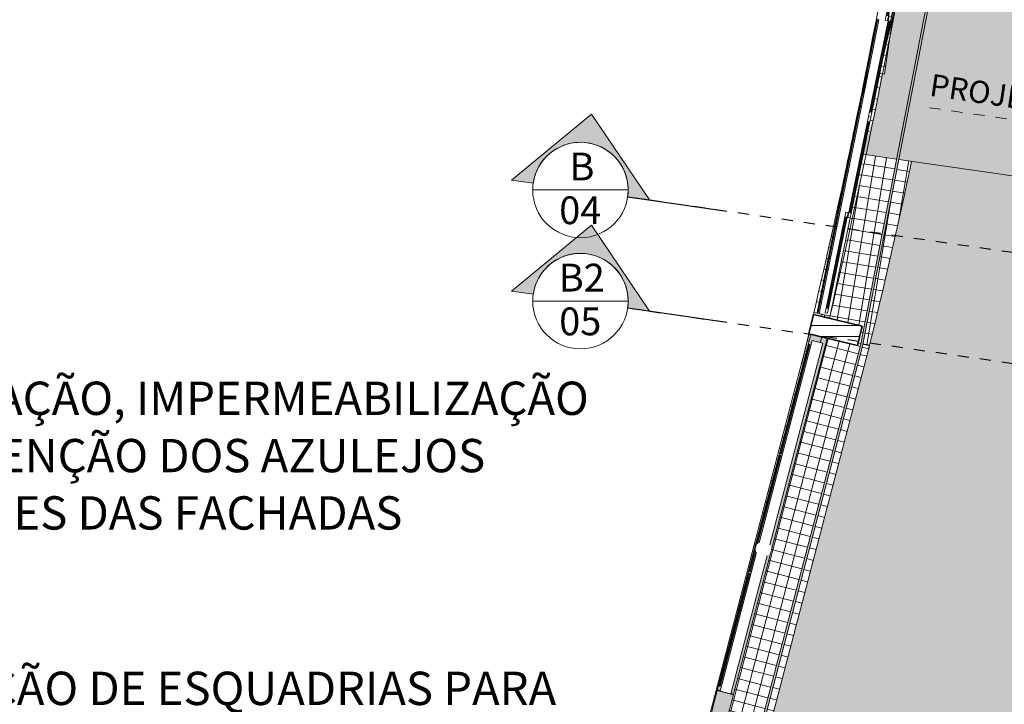
# Model space of a CAD drawing. Units: metres. Extents: x -37 to 671, y -297 to 118.
# Drawn here: x 61 to 70, y 105 to 111 of the extents above; entities that cross this region are included whole.
import ezdxf

# ---------------------------------------------------------------- set-up
doc = ezdxf.new("R2010")
doc.units = ezdxf.units.M
doc.linetypes.add('DTM-Dash dot', pattern=[0.015875, 0.00635, -0.004763, 0, -0.004763])
doc.linetypes.add('DTM-Projeção', pattern=[0.003969, 0.002381, -0.001587])
for name, color, linetype, lineweight in [('A-DETL-MBND', 7, 'Continuous', 5), ('A-FLOR', 7, 'Continuous', 5), ('A-FLOR-OVHD', 7, 'DTM-Projeção', 5), ('A-FLOR-PATT', 7, 'Continuous', 5), ('A-GENM', 7, 'Continuous', 5), ('A-GLAZ', 7, 'Continuous', 5), ('A-GLAZ-CURT', 7, 'Continuous', 5), ('A-GLAZ-CWMG', 7, 'Continuous', 5), ('A-WALL', 7, 'Continuous', 5), ('A-WALL-PATT', 7, 'Continuous', 5), ('G-ANNO-SYMB', 7, 'Continuous', 9), ('G-ANNO-TEXT', 7, 'Continuous', 9), ('I-WALL', 7, 'Continuous', 5), ('S-BEAM', 7, 'Continuous', 5), ('S-COLS', 7, 'Continuous', 5)]:
    doc.layers.add(name, color=color, linetype=linetype, lineweight=lineweight)
doc.styles.add('Century Gothic', font='GOTHIC.TTF', dxfattribs={"height": 0.25})
doc.styles.add('Century Gothic_2', font='GOTHIC.TTF', dxfattribs={"height": 0.3})
doc.styles.add('Century Gothic_3', font='GOTHIC.TTF', dxfattribs={"height": 0.2})
pattern_1 = [(0, (80.41996, 106.43537), (0.406, 0.102), [0.034, -0.271, 0.034, -0.271, -1.626]), (0, (80.41996, 106.43537), (0.406, 0.102), [-0.61, 0.034, -0.576, 0.034, -0.271, -0.711]), (0, (80.41996, 106.43537), (0.406, 0.102), [-1.524, 0.034, -0.17, 0.034, -0.474]), (120, (80.57196, 106.48637), (-0.2913346, 0.3006063), [0.034, -0.271, 0.034, -0.271, -1.626]), (120, (80.57196, 106.48637), (-0.2913346, 0.3006063), [-0.61, 0.034, -0.576, 0.034, -0.271, -0.711]), (120, (80.57196, 106.48637), (-0.2913346, 0.3006063), [-1.524, 0.034, -0.17, 0.034, -0.474]), (240, (80.62296, 106.68937), (-0.1146654, -0.4026063), [0.034, -0.271, 0.034, -0.271, -1.626]), (240, (80.62296, 106.68937), (-0.1146654, -0.4026063), [-0.61, 0.034, -0.576, 0.034, -0.271, -0.711]), (240, (80.62296, 106.68937), (-0.1146654, -0.4026063), [-1.524, 0.034, -0.17, 0.034, -0.474])]

# ---------------------------------------------------------------- blocks, each defined once
blk = doc.blocks.new('HUB360-PIL-GEN-Retangular - 18_45-1720975-PLANTA BAIXA PAVIMENTO 1')
at = {"layer": 'S-COLS', "true_color": 0xc0c0c0}
h = blk.add_hatch(dxfattribs=at)
h.set_pattern_fill('FP1_2', color=9, style=0, pattern_type=2)
h.set_pattern_definition([(283.379, (1.073, -11.907), (0.0972861, 0.0231391), [])])
h.paths.add_polyline_path([(-0.09, -0.225), (0.09, -0.225), (0.09, 0.225), (-0.09, 0.2249), (-0.09, -0.089)])
at = {"layer": 'S-COLS', "lineweight": 35}
for p, q in [((0.09, 0.225), (-0.09, 0.225)), ((-0.09, 0.225), (-0.09, -0.225)), ((0.09, -0.225), (0.09, 0.225)), ((-0.09, -0.225), (0.09, -0.225))]:
    blk.add_line(p, q, dxfattribs=at)
blk = doc.blocks.new('DTM-PNL-Vidro-Junta - VD0_1cm-V6-PLANTA BAIXA PAVIMENTO 1')
at = {"layer": 'A-GLAZ-CURT', "true_color": 0xdfdfdf}
blk.add_hatch(color=254, dxfattribs=at).paths.add_polyline_path([(0.0658, 0), (0.347, -0.0044), (0.3473, -0.0005), (0.2317, 0)])
at = {"layer": 'A-GLAZ-CURT'}
blk.add_line((0.0658, 0), (0.398, 0), dxfattribs=at)
blk = doc.blocks.new('HUB360-JAN-JAL-Correr-4 Folhas - 1_2 x 3_3 - correr 2-V23-PLANTA BAIXA PAVIMENTO 1')
at = {"layer": 'A-GLAZ', "true_color": 0xe6e6e6}
blk.add_hatch(color=254, dxfattribs=at).paths.add_polyline_path([(-1.66, -0.075), (1.6506, -0.075), (1.6494, -0.025), (1.5988, -0.025), (1.5988, -0.0503), (-0.2789, -0.0503), (-0.2805, -0.0525), (-0.2951, -0.0636), (-0.312, -0.0705), (-0.3301, -0.0728), (-0.3482, -0.0703), (-0.3651, -0.0632), (-0.3808, -0.0503), (-1.66, -0.0503), (-1.66, -0.0735)])
at = {"layer": 'A-GLAZ'}
for p, q in [((-1.66, -0.075), (-1.66, -0.0503)), ((1.6506, -0.075), (-1.66, -0.075)), ((1.5988, -0.025), (1.6494, -0.025))]:
    blk.add_line(p, q, dxfattribs=at)
blk = doc.blocks.new('DTM-PNL-Vidro-Junta - VD0_1cm-1758943-PLANTA BAIXA PAVIMENTO 1')
at = {"layer": 'A-GLAZ-CURT', "true_color": 0xdfdfdf}
blk.add_hatch(color=254, dxfattribs=at).paths.add_polyline_path([(-0.525, -0.01), (0.525, -0.01), (0.525, 0), (-0.525, 0), (-0.525, -0.0088)])
at = {"layer": 'A-GLAZ-CURT'}
for p, q in [((-0.525, 0), (0.525, 0)), ((-0.525, 0), (-0.525, -0.01)), ((0.525, 0), (0.525, -0.01)), ((0.525, -0.01), (-0.525, -0.01))]:
    blk.add_line(p, q, dxfattribs=at)
blk = doc.blocks.new('DTM-PNL-Vidro-Junta - VD0_1cm-V37-PLANTA BAIXA PAVIMENTO 1')
at = {"layer": 'A-GLAZ-CURT', "true_color": 0xdfdfdf}
blk.add_hatch(color=254, dxfattribs=at).paths.add_polyline_path([(-0.5425, -0.01), (-0.3449, -0.01), (-0.332, -0.0047), (-0.3139, -0.0024), (-0.2958, -0.0049), (-0.2809, -0.01), (0.5425, -0.01), (0.5425, 0), (-0.5425, 0)])
at = {"layer": 'A-GLAZ-CURT'}
for p, q in [((-0.5425, 0), (0.5425, 0)), ((-0.5425, 0), (-0.5425, -0.01)), ((0.5425, 0), (0.5425, -0.01)), ((-0.3449, -0.01), (-0.5425, -0.01)), ((0.5425, -0.01), (-0.2829, -0.01))]:
    blk.add_line(p, q, dxfattribs=at)
blk = doc.blocks.new('DTM-PNL-Vidro-Junta - VD0_1cm-1758984-PLANTA BAIXA PAVIMENTO 1')
at = {"layer": 'A-GLAZ-CURT', "true_color": 0xdfdfdf}
blk.add_hatch(color=254, dxfattribs=at).paths.add_polyline_path([(-0.5072, -0.01), (0.5072, -0.01), (0.5072, 0), (-0.5072, 0)])
at = {"layer": 'A-GLAZ-CURT'}
for p, q in [((-0.5072, 0), (0.5072, 0)), ((-0.5072, 0), (-0.5072, -0.01)), ((0.5072, 0), (0.5072, -0.01)), ((0.5072, -0.01), (-0.5072, -0.01))]:
    blk.add_line(p, q, dxfattribs=at)
blk = doc.blocks.new('Rectangular Mullion - Montante-AL0-Horizontal-Contraventamento-5_3x10cm-V24-PLANTA BAIXA PAVIMENTO 1')
at = {"layer": 'A-GLAZ-CWMG', "color": 8, "lineweight": 9, "true_color": 0x808080}
for p, q in [((-22.3738, -37.2378), (-22.6533, -38.3017)), ((-22.5566, -38.3271), (-22.2771, -37.2632)), ((-22.6533, -38.3017), (-22.5566, -38.3271))]:
    blk.add_line(p, q, dxfattribs=at)
blk = doc.blocks.new('Rectangular Mullion - Montante-AL0-Horizontal-Contraventamento-5_3x10cm-V38-PLANTA BAIXA PAVIMENTO 1')
at = {"layer": 'A-GLAZ-CWMG', "color": 8, "lineweight": 9, "true_color": 0x808080}
for p, q in [((-12.3117, 0.5887), (-12.5197, -0.203)), ((-12.4216, -0.2233), (-12.215, 0.5633)), ((-12.5429, -0.2914), (-12.5912, -0.4752)), ((-12.4945, -0.5006), (-12.4475, -0.3219))]:
    blk.add_line(p, q, dxfattribs=at)
blk = doc.blocks.new('Rectangular Mullion - Montante-AL0-Horizontal-Contraventamento-5_3x10cm-V39-PLANTA BAIXA PAVIMENTO 1')
at = {"layer": 'A-GLAZ-CWMG', "color": 8, "lineweight": 9, "true_color": 0x808080}
for p, q in [((-12.0413, 1.6182), (-12.3117, 0.5887)), ((-11.9446, 1.5928), (-12.0413, 1.6182)), ((-12.215, 0.5633), (-11.9446, 1.5928))]:
    blk.add_line(p, q, dxfattribs=at)
blk = doc.blocks.new('DTM-PNL-Vidro-Junta - VD0_1cm-1708069-PLANTA BAIXA PAVIMENTO 1')
at = {"layer": 'A-GLAZ-CURT', "true_color": 0xdfdfdf}
blk.add_hatch(color=254, dxfattribs=at).paths.add_polyline_path([(-0.4425, -0.01), (0.4425, -0.01), (0.4425, 0), (-0.4425, 0), (-0.4425, -0.0034)])
at = {"layer": 'A-GLAZ-CURT'}
for p, q in [((-0.4425, 0), (0.4425, 0)), ((-0.4425, 0), (-0.4425, -0.01)), ((0.4425, 0), (0.4425, -0.01)), ((0.4425, -0.01), (-0.4425, -0.01))]:
    blk.add_line(p, q, dxfattribs=at)
blk = doc.blocks.new('Rectangular Mullion - Montante-AL0-Horizontal-Contraventamento-5_3x10cm-1689648-PLANTA BAIXA PAVIMENTO 1')
at = {"layer": 'A-GLAZ-CWMG', "color": 8, "lineweight": 9, "true_color": 0x808080}
for p, q in [((-11.7992, 2.7405), (-11.9782, 1.8584)), ((-11.8802, 1.8386), (-11.7012, 2.7206)), ((-11.9782, 1.8584), (-11.8802, 1.8386))]:
    blk.add_line(p, q, dxfattribs=at)
blk = doc.blocks.new('Rectangular Mullion - Montante-AL0-Horizontal-Contraventamento-5_3x10cm-1689589-PLANTA BAIXA PAVIMENTO 1')
at = {"layer": 'A-GLAZ-CWMG', "color": 8, "lineweight": 9, "true_color": 0x808080}
blk.add_line((-11.6203, 3.6225), (-11.7992, 2.7405), dxfattribs=at)
blk = doc.blocks.new('HUB360-JAN-JAL-Correr-4 Folhas - 1_2 x 3_7-1700319-PLANTA BAIXA PAVIMENTO 1')
at = {"layer": 'A-GLAZ', "true_color": 0xe6e6e6}
h = blk.add_hatch(color=254, dxfattribs=at)
h.paths.add_polyline_path([(-1.8487, -0.075), (-1.8258, -0.0746), (-1.8259, -0.025), (-1.8471, -0.025), (-1.8487, -0.0748)])
h.paths.add_polyline_path([(1.807, -0.075), (1.85, -0.075), (1.85, -0.025), (1.8403, -0.025), (1.8403, -0.0668), (1.807, -0.0669), (1.807, -0.0737)])
h = blk.add_hatch(color=254, dxfattribs=at)
h.paths.add_polyline_path([(-1.7944, -0.075), (-0.925, -0.075), (-0.9258, -0.073), (-1.4754, -0.0743)])
h.paths.add_polyline_path([(0.925, -0.075), (1.807, -0.075), (1.807, -0.0669), (0.925, -0.0689)])
at = {"layer": 'A-GLAZ'}
for p, q in [((-1.8487, -0.075), (-1.8258, -0.075)), ((-1.8259, -0.025), (-1.8471, -0.025)), ((-1.807, -0.0477), (-1.807, -0.025)), ((-1.807, -0.025), (-1.764, -0.025)), ((-1.764, -0.0477), (-1.807, -0.0477)), ((-1.7944, -0.075), (-0.925, -0.075)), ((-1.764, -0.025), (-0.925, -0.025)), ((-1.764, -0.025), (-1.764, -0.0477)), ((-0.925, -0.0314), (-1.764, -0.0314)), ((-1.764, -0.0414), (-0.925, -0.0414)), ((-1.764, -0.0477), (-0.925, -0.0477)), ((-0.925, -0.0477), (-0.925, -0.025)), ((-0.925, -0.025), (-0.882, -0.025)), ((-0.882, -0.0477), (-0.925, -0.0477)), ((-0.925, -0.075), (-0.925, -0.0522)), ((-0.925, -0.0522), (-0.882, -0.0522)), ((-0.882, -0.075), (-0.925, -0.075)), ((-0.882, -0.025), (-0.882, -0.0477)), ((-0.882, -0.0522), (-0.043, -0.0522)), ((-0.882, -0.0522), (-0.882, -0.075)), ((-0.043, -0.0586), (-0.882, -0.0586)), ((-0.882, -0.0686), (-0.043, -0.0686)), ((-0.882, -0.075), (-0.043, -0.075)), ((-0.043, -0.075), (-0.043, -0.0522)), ((-0.043, -0.0522), (0, -0.0522)), ((0, -0.075), (-0.043, -0.075)), ((0, -0.075), (0, -0.0522)), ((0, -0.0522), (0.043, -0.0522)), ((0, -0.0522), (0, -0.075)), ((0.043, -0.075), (0, -0.075)), ((0.043, -0.0522), (0.882, -0.0522)), ((0.043, -0.0522), (0.043, -0.075)), ((0.882, -0.0586), (0.043, -0.0586)), ((0.043, -0.0686), (0.882, -0.0686)), ((0.043, -0.075), (0.882, -0.075)), ((0.882, -0.025), (0.882, -0.0477)), ((0.925, -0.025), (0.882, -0.025)), ((0.882, -0.0477), (0.925, -0.0477)), ((0.882, -0.075), (0.882, -0.0522)), ((0.882, -0.0522), (0.925, -0.0522)), ((0.925, -0.075), (0.882, -0.075)), ((1.764, -0.025), (0.925, -0.025)), ((0.925, -0.0477), (0.925, -0.025)), ((0.925, -0.0314), (1.764, -0.0314)), ((1.764, -0.0414), (0.925, -0.0414)), ((1.764, -0.0477), (0.925, -0.0477)), ((0.925, -0.0522), (0.925, -0.075)), ((0.925, -0.075), (1.807, -0.075)), ((1.764, -0.025), (1.764, -0.0477)), ((1.807, -0.025), (1.764, -0.025)), ((1.764, -0.0477), (1.807, -0.0477)), ((1.807, -0.0477), (1.807, -0.025)), ((1.807, -0.0669), (1.807, -0.075)), ((1.807, -0.075), (1.85, -0.075)), ((1.85, -0.025), (1.8403, -0.025))]:
    blk.add_line(p, q, dxfattribs=at)
blk = doc.blocks.new('Modelos genéricos 1 - Modelos genéricos 1-1737528-PLANTA BAIXA PAVIMENTO 1')
at = {"layer": 'A-GENM', "true_color": 0xc8c8c8}
h = blk.add_hatch(dxfattribs=at)
h.set_pattern_fill('FP1_21', color=9, style=0, pattern_type=2)
h.set_pattern_definition([(0, (0, 0), (0.406, 0.102), [0.034, -0.271, 0.034, -0.271, -1.626]), (0, (0, 0), (0.406, 0.102), [-0.61, 0.034, -0.576, 0.034, -0.271, -0.711]), (0, (0, 0), (0.406, 0.102), [-1.524, 0.034, -0.17, 0.034, -0.474]), (120, (0.152, 0.051), (-0.2913346, 0.30060631), [0.034, -0.271, 0.034, -0.271, -1.626]), (120, (0.152, 0.051), (-0.2913346, 0.30060631), [-0.61, 0.034, -0.576, 0.034, -0.271, -0.711]), (120, (0.152, 0.051), (-0.2913346, 0.30060631), [-1.524, 0.034, -0.17, 0.034, -0.474]), (240, (0.203, 0.254), (-0.1146654, -0.40260631), [0.034, -0.271, 0.034, -0.271, -1.626]), (240, (0.203, 0.254), (-0.1146654, -0.40260631), [-0.61, 0.034, -0.576, 0.034, -0.271, -0.711]), (240, (0.203, 0.254), (-0.1146654, -0.40260631), [-1.524, 0.034, -0.17, 0.034, -0.474])])
h.paths.add_polyline_path([(-22.2155, -38.4167), (-18.6588, -24.877), (-18.6779, -24.8712), (-22.2348, -38.4117)])
h.paths.add_polyline_path([(-18.6537, -24.8577), (-17.8719, -21.879), (-17.8906, -21.8741), (-18.6728, -24.8518), (-18.6576, -24.8565)])
h.paths.add_polyline_path([(-17.8256, -21.7051), (-17.7355, -21.3633), (-16.8601, -18.4998), (-11.5879, 1.5713), (-10.9203, 5.0065), (-10.7206, 6.2676), (-10.6377, 6.9425), (-10.5032, 7.7922), (-10.4486, 8.5722), (-10.3852, 9.297), (-10.5764, 9.3137), (-10.5793, 9.2939), (-10.4068, 9.2788), (-10.4707, 8.543), (-10.523, 7.7944), (-10.6579, 6.9425), (-10.7404, 6.2704), (-10.9413, 5.003), (-11.6103, 1.5638), (-16.8834, -18.5077), (-17.7579, -21.3688), (-17.8449, -21.7), (-17.8259, -21.705)])
h.paths.add_polyline_path([(-10.7081, 9.3052), (-10.7052, 9.325), (-10.7152, 9.3259), (-10.7176, 9.306), (-10.714, 9.3057)])
h.paths.add_polyline_path([(-10.7281, 9.3069), (-10.7258, 9.3268), (-10.8128, 9.3344), (-10.8145, 9.3145), (-10.7281, 9.3069)])
at = {"layer": 'A-GENM'}
for p, q in [((-10.9406, 5.0065), (-11.6083, 1.5713)), ((-11.5888, 1.5669), (-10.9209, 5.003)), ((-11.6083, 1.5713), (-16.8793, -18.4944)), ((-16.8601, -18.4998), (-11.5888, 1.5669))]:
    blk.add_line(p, q, dxfattribs=at)
blk = doc.blocks.new('Corte - Corte Geral-Horizontal-227525-PLANTA BAIXA PAVIMENTO 1')
at = {"layer": 'G-ANNO-SYMB'}
h = blk.add_hatch(color=256, dxfattribs=at)
edge = h.paths.add_edge_path()
edge.add_line((-0.008592, 0), (-0.010561, 0))
edge.add_line((-0.010561, 0), (-0.004296, 0.006893))
edge.add_line((-0.004296, 0.006893), (0.00197, 0))
edge.add_line((0.00197, 0), (0, 0))
edge.add_arc((-0.004296, 0), 0.004296, 0, 180)
for p, q in [((-0.004296, 0.006893), (-0.010561, 0)), ((0.00197, 0), (-0.004296, 0.006893)), ((-0.010561, 0), (-0.008592, 0)), ((0, 0), (0.00197, 0))]:
    blk.add_line(p, q, dxfattribs=at)
at = {"layer": 'G-ANNO-SYMB', "lineweight": 25}
blk.add_line((0, 0), (0.008592, 0), dxfattribs=at)
at = {"layer": 'G-ANNO-SYMB'}
blk.add_circle((-0.004296, 0), 0.004296, dxfattribs=at)
blk.add_arc((-0.004296, 0), 0.004296, 0, 180, dxfattribs=at)

msp = doc.modelspace()

# ---------------------------------------------------------------- hatches: boundary and pattern name
at = {"layer": 'A-DETL-MBND', "true_color": 0xf2f2ff}
h = msp.add_hatch(color=7, dxfattribs=at)
h.paths.add_polyline_path([(68.28094, 107.83775), (68.28099, 107.83797), (68.31987, 107.99917)])
h.paths.add_polyline_path([(68.47785, 108.67599), (68.55336, 109.00432), (68.55102, 108.99837), (68.49333, 108.74418)])
at = {"layer": 'A-FLOR-PATT', "true_color": 0xc8c8c8}
h = msp.add_hatch(dxfattribs=at)
h.set_pattern_fill('FP1_24', color=9, style=0, pattern_type=2)
h.set_pattern_definition(pattern_1)
h.paths.add_polyline_path([(85.01313, 108.03395), (85.05809, 108.45226), (85.34261, 111.58139), (85.29864, 111.56601), (85.24301, 111.55974), (85.18738, 111.56601), (85.13074, 111.58688), (85.08713, 111.61428), (85.04755, 111.65386), (85.01776, 111.70127), (84.99927, 111.75411), (84.99703, 111.77401), (84.60121, 108.09183), (84.96804, 108.04029)])
h.paths.add_polyline_path([(84.58139, 108.09461), (85.19469, 113.79988), (85.21308, 113.7979), (85.21296, 113.82138), (80.84159, 114.45129), (80.82204, 114.3156), (80.37664, 114.37979), (80.39619, 114.51547), (75.5009, 115.22088), (75.48025, 115.07757), (75.03485, 115.14176), (75.0555, 115.28507), (72.78793, 115.61182), (72.77684, 115.59737), (72.76234, 115.58625), (72.74546, 115.57926), (72.72734, 115.57687), (72.70922, 115.57926), (72.69234, 115.58625), (72.67784, 115.59737), (72.66672, 115.61187), (72.65857, 115.63046), (70.17575, 115.98824), (70.14998, 115.74106), (69.84693, 115.77266), (69.84355, 115.74909), (70.03479, 115.73236), (69.96931, 114.9784), (69.9168, 114.22754), (69.78223, 113.37789), (69.69936, 112.70296), (69.49907, 111.4384), (69.26734, 110.24625), (84.2402, 108.14255)])
h.paths.add_polyline_path([(84.08127, 108.72136), (84.06158, 108.72484), (84.79143, 112.86403), (84.81113, 112.86056), (84.26159, 109.74398)])
h.paths.add_polyline_path([(79.76543, 109.66491), (79.74574, 109.66838), (80.47559, 113.80758), (80.49529, 113.80411), (79.77938, 109.74398)])
h.paths.add_polyline_path([(69.24751, 110.24904), (69.47937, 111.44187), (69.67955, 112.70574), (69.76242, 113.38067), (69.89691, 114.22981), (69.95129, 115.00753), (70.01312, 115.71418), (69.8407, 115.72926), (69.32193, 112.12199), (69.27874, 111.87467), (69.134, 111.16947), (69.00625, 110.28294), (69.09276, 110.27078)])
h.paths.add_polyline_path([(74.41625, 110.42557), (74.39656, 110.42904), (75.12641, 114.56824), (75.14611, 114.56476), (74.60373, 111.48878)])
h.paths.add_polyline_path([(69.69151, 111.25867), (69.67181, 111.26214), (70.40167, 115.40134), (70.42136, 115.39786), (69.69363, 111.27068)])
h.paths.add_polyline_path([(85.01021, 111.89663), (85.01776, 111.91821), (85.04755, 111.96561), (85.08713, 112.00519), (85.13453, 112.03498), (85.18738, 112.05347), (85.24301, 112.05974), (85.29864, 112.05347), (85.35148, 112.03498), (85.3821, 112.01574), (85.52156, 113.54956), (85.21296, 113.54972), (85.21296, 113.78265), (85.01145, 111.90816)])
h.paths.add_polyline_path([(70.99225, 114.20583), (70.97414, 114.20821), (70.95725, 114.21521), (70.94276, 114.22633), (70.93163, 114.24083), (70.92464, 114.25771), (70.92225, 114.27583), (70.92464, 114.29394), (70.93163, 114.31083), (70.94276, 114.32532), (70.95725, 114.33645), (70.97414, 114.34344), (70.99225, 114.34583), (71.01037, 114.34344), (71.02725, 114.33645), (71.04175, 114.32532), (71.05287, 114.31083), (71.05987, 114.29394), (71.06225, 114.27583), (71.05987, 114.25771), (71.05287, 114.24083), (71.04175, 114.22633), (71.02725, 114.21521), (71.01037, 114.20821)])
h = msp.add_hatch(dxfattribs=at)
h.set_pattern_fill('FP1_24', color=9, style=0, pattern_type=2)
h.set_pattern_definition(pattern_1)
h.paths.add_polyline_path([(84.94108, 107.40771), (84.95968, 107.53673), (85.01313, 108.03395), (84.60121, 108.09183), (84.53397, 107.46638), (84.74755, 107.4356)])
h.paths.add_polyline_path([(84.51416, 107.46923), (84.58139, 108.09461), (81.61236, 108.51177), (81.59149, 108.36322), (81.2672, 108.40879), (81.28807, 108.55733), (81.22103, 108.56675), (81.20016, 108.41821), (80.59683, 108.50297), (80.6177, 108.65152), (80.6082, 108.65285), (80.58733, 108.50431), (80.21696, 108.55635), (80.23783, 108.70489), (80.07256, 108.72811), (80.05169, 108.57957), (79.97116, 108.59088), (79.99203, 108.73942), (79.86005, 108.75797), (79.83918, 108.60943), (79.26842, 108.68962), (79.28929, 108.83816), (79.15639, 108.85683), (79.13552, 108.70829), (78.57455, 108.78711), (78.59543, 108.93565), (78.43016, 108.95887), (78.40929, 108.81033), (78.32875, 108.82164), (78.34962, 108.97018), (78.27141, 108.98117), (78.25054, 108.83263), (77.82598, 108.89228), (77.84685, 109.04082), (77.74797, 109.05472), (77.7271, 108.90618), (77.35672, 108.95821), (77.37759, 109.10675), (76.95419, 109.16624), (76.93332, 109.0177), (76.22943, 109.1166), (76.2503, 109.26514), (76.21562, 109.27001), (76.19475, 109.12147), (75.82128, 109.17359), (75.81889, 109.15547), (75.8119, 109.13859), (75.80077, 109.12409), (75.78628, 109.11297), (75.76939, 109.10597), (75.75128, 109.10359), (75.73316, 109.10597), (75.71628, 109.11297), (75.70178, 109.12409), (75.69065, 109.13859), (75.68366, 109.15547), (75.68128, 109.17359), (75.68366, 109.19328), (75.59142, 109.20624), (75.61229, 109.35478), (75.56969, 109.36077), (75.54882, 109.21223), (74.97807, 109.29242), (74.99894, 109.44096), (74.93242, 109.4503), (74.91155, 109.30176), (74.54117, 109.3538), (74.56204, 109.50234), (74.4303, 109.52085), (74.40852, 109.37244), (74.06074, 109.4213), (74.08161, 109.56984), (73.94963, 109.58839), (73.92876, 109.43984), (73.35801, 109.52004), (73.37888, 109.66858), (73.2795, 109.68254), (73.25772, 109.53413), (72.90994, 109.58299), (72.93081, 109.73153), (72.8526, 109.74252), (72.83173, 109.59398), (72.40717, 109.65363), (72.42804, 109.80217), (69.26734, 110.24625), (69.15768, 109.68209), (83.21477, 107.65647)])
h.paths.add_polyline_path([(69.13786, 109.68495), (69.24751, 110.24904), (69.00625, 110.28294), (69.03005, 110.44813), (69.01014, 110.451), (68.9262, 110.03798), (68.86049, 109.83691), (68.83816, 109.72814), (68.90678, 109.71825)])
h = msp.add_hatch(dxfattribs=at)
h.set_pattern_fill('FP1_21', color=9, style=0, pattern_type=2)
h.set_pattern_definition(pattern_1)
h.paths.add_polyline_path([(65.9189, 84.97056), (70.60216, 101.66277), (72.23347, 109.23887), (69.2721, 109.66561), (69.2406, 109.51302), (69.06935, 108.74418), (68.88617, 107.9781), (65.239, 94.04071), (63.62557, 87.89701), (63.01685, 85.72737), (65.3189, 85.12703)])
at = {"layer": 'A-WALL-PATT', "true_color": 0xc0c0c0}
h = msp.add_hatch(dxfattribs=at)
h.set_pattern_fill('FP1_10', color=9, style=0, pattern_type=2)
h.set_pattern_definition([(76.653, (68.42096, 108.09337), (-0.097299, 0.0230848), []), (166.653, (68.42096, 108.09337), (-0.0230848, -0.097299), [])])
h.paths.add_polyline_path([(68.3506, 108.12267), (68.38949, 108.28616), (68.48641, 108.26311), (68.49067, 108.28388), (68.44175, 108.29381), (69.1708, 111.88675), (69.22781, 111.87519), (69.22977, 111.88474), (69.13181, 111.90484), (69.17675, 112.16729), (69.17376, 112.15461), (69.09041, 111.6735), (68.92137, 110.77043), (68.73985, 109.86978), (68.55336, 109.00432), (68.35226, 108.12987)])
h.paths.add_polyline_path([(68.5431, 108.29043), (68.71263, 109.03138), (68.86202, 109.7247), (68.83816, 109.72814), (68.54346, 108.29222)])
h.paths.add_polyline_path([(68.43344, 108.30315), (68.42364, 108.30514), (68.59963, 109.17246), (68.60943, 109.17047), (68.44031, 108.337)])
h.paths.add_polyline_path([(68.61241, 109.18517), (68.60261, 109.18716), (68.7786, 110.05449), (68.7884, 110.0525), (68.61715, 109.20853)])
h.paths.add_polyline_path([(68.86049, 109.83691), (68.92855, 110.04519), (69.08369, 110.82035), (69.1314, 111.15683), (68.86723, 109.86978)])
h.paths.add_polyline_path([(68.79138, 110.0672), (68.78158, 110.06919), (68.95757, 110.93651), (68.96737, 110.93452), (68.79969, 110.10815)])
h.paths.add_polyline_path([(68.97036, 110.94923), (68.96056, 110.95121), (69.13655, 111.81854), (69.14635, 111.81655), (68.97521, 110.97315)])
h.paths.add_polyline_path([(69.14933, 111.83125), (69.13973, 111.83425), (69.1497, 111.88338), (69.1595, 111.88139), (69.15164, 111.84261)])
h.paths.add_polyline_path([(69.19656, 112.16456), (69.34768, 113.21328), (69.24227, 112.55187), (69.18667, 112.16598), (69.19249, 112.16514)])
h.paths.add_polyline_path([(69.56434, 114.71681), (69.71186, 115.74053), (69.70188, 115.74141), (69.69711, 115.7083), (69.68807, 115.7096), (69.68635, 115.69469), (69.69497, 115.69345), (69.64992, 115.3808), (69.64104, 115.30649), (69.56653, 114.73359)])
h.paths.add_polyline_path([(69.71472, 115.76036), (69.71842, 115.78606), (69.70847, 115.7871), (69.70474, 115.76123), (69.71348, 115.76047)])
h.paths.add_polyline_path([(69.69476, 115.76211), (69.70359, 115.82333), (69.70612, 115.82333), (69.70594, 115.82936), (69.70359, 115.8297), (69.72336, 116.01367), (69.69417, 115.76216)])
at = {"layer": 'I-WALL', "true_color": 0xf2f2ff}
h = msp.add_hatch(color=7, dxfattribs=at)
h.paths.add_polyline_path([(67.5507, 104.90165), (67.87705, 106.144), (67.87035, 106.15785), (67.82099, 105.96997), (67.81132, 105.97251), (68.08699, 107.02191), (68.09666, 107.01937), (67.88695, 106.22056), (67.88988, 106.22438), (67.90068, 106.23397), (68.37866, 108.05354), (68.45088, 108.03457), (68.46314, 108.08123), (68.36642, 108.10663), (67.5262, 104.90809), (67.54929, 104.90202)])
h.paths.add_polyline_path([(67.55041, 104.93992), (67.54074, 104.94246), (67.80751, 105.958), (67.81718, 105.95546), (67.61447, 105.18379)])
h.paths.add_polyline_path([(68.10047, 107.03388), (68.0908, 107.03642), (68.34852, 108.01752), (68.35819, 108.01498), (68.10824, 107.06344)])
h = msp.add_hatch(color=7, dxfattribs=at)
h.paths.add_polyline_path([(64.10952, 91.31109), (64.16499, 91.52226), (64.01992, 91.56037), (63.96444, 91.3492), (64.08566, 91.31736)])
h.paths.add_polyline_path([(65.85751, 97.96533), (65.91298, 98.1765), (65.7679, 98.21462), (65.71243, 98.00344), (65.83365, 97.9716)])
h.paths.add_polyline_path([(67.61439, 104.65343), (67.66986, 104.8646), (67.52479, 104.90271), (67.46931, 104.69154), (67.59053, 104.65969)])
h = msp.add_hatch(color=7, dxfattribs=at)
h.paths.add_polyline_path([(67.66986, 104.8646), (67.67128, 104.86997), (67.64742, 104.87624), (67.646, 104.87087), (67.6494, 104.86997)])
h.paths.add_polyline_path([(67.54929, 104.89627), (67.5507, 104.90165), (67.5262, 104.90809), (67.52479, 104.90271), (67.5262, 104.90234)])
at = {"layer": 'S-BEAM', "true_color": 0xc0c0c0}
h = msp.add_hatch(dxfattribs=at)
h.set_pattern_fill('FP1_17', color=9, style=0, pattern_type=2)
h.set_pattern_definition([(80.563, (69.41096, 111.87937), (-0.0986466, 0.0163963), []), (170.563, (69.41096, 111.87937), (-0.0163963, -0.0986466), [])])
h.paths.add_polyline_path([(68.89273, 108.00553), (69.06935, 108.74418), (69.2406, 109.51302), (69.2721, 109.66561), (69.15768, 109.68209), (68.83474, 108.0207), (68.88824, 108.0067)])
h.paths.add_polyline_path([(68.81535, 108.02577), (69.13786, 109.68495), (68.86202, 109.7247), (68.69977, 108.97171), (68.53508, 108.25154), (68.82728, 108.18203), (68.79159, 108.03199), (68.81164, 108.02674)])
h.paths.add_polyline_path([(69.03005, 110.44813), (69.0797, 110.79898), (69.07437, 110.77043), (69.01014, 110.451)])
h.paths.add_polyline_path([(69.24227, 112.55187), (69.2615, 112.66873), (69.34768, 113.21328), (69.57443, 114.79438), (69.64992, 115.3808), (69.56875, 114.8175), (69.55885, 114.81892), (69.68508, 115.69487), (69.68637, 115.69487), (69.69187, 115.74228), (69.62463, 115.74817), (69.55098, 114.9784), (69.46904, 114.23825), (69.42835, 113.91328), (69.43825, 113.91185), (69.31202, 113.0359), (69.31017, 113.0359), (69.30809, 113.02131), (69.30988, 113.02105), (69.24616, 112.57882)])
h.paths.add_polyline_path([(69.44038, 113.9267), (69.43049, 113.92812), (69.55671, 114.80408), (69.56653, 114.80207), (69.44812, 113.9804)])
h.paths.add_polyline_path([(69.69417, 115.76216), (69.69652, 115.78233), (69.62844, 115.78827), (69.62652, 115.76808), (69.68721, 115.76277)])
h = msp.add_hatch(dxfattribs=at)
h.set_pattern_fill('FP1_16', color=9, style=0, pattern_type=2)
h.set_pattern_definition([(75.338, (67.74196, 104.69237), (-0.0967436, 0.0253116), []), (165.338, (67.74196, 104.69237), (-0.0253116, -0.0967436), [])])
h.paths.add_polyline_path([(67.12407, 101.24312), (68.89331, 108.00537), (68.83474, 108.0207), (68.83034, 107.99917), (67.06001, 101.25988), (67.12056, 101.24404)])
h.paths.add_polyline_path([(67.04066, 101.26494), (68.81169, 108.00692), (68.81535, 108.02577), (68.79159, 108.03199), (68.78563, 108.00692), (68.51239, 108.07191), (66.78328, 101.48954), (67.0736, 101.41358), (67.03509, 101.2664)])
h.paths.add_polyline_path([(66.59951, 101.38036), (68.36637, 108.10664), (68.35217, 108.11002), (66.59269, 101.38215)])
h.paths.add_polyline_path([(68.46314, 108.08123), (68.46373, 108.08349), (68.36796, 108.10624), (68.41555, 108.09374)])

# ---------------------------------------------------------------- linework, layer by layer
at = {"layer": 'A-DETL-MBND'}
for start, end in [(348.7243537, 349.0843951), (347.9384409, 348.3023236), (347.1534715, 347.5202418), (346.4098924, 346.7381487)]:
    msp.add_arc((3.79009, 123.42794), 66.35, start, end, dxfattribs=at)
at = {"layer": 'A-FLOR'}
for p, q in [((69.134, 111.16947), (69.03005, 110.44813)), ((69.03005, 110.44813), (68.98721, 110.4543)), ((68.83816, 109.72814), (69.13786, 109.68495)), ((69.15768, 109.68209), (84.51416, 107.46923))]:
    msp.add_line(p, q, dxfattribs=at)
at = {"layer": 'A-FLOR-OVHD'}
msp.add_line((72.30479, 109.73376), (69.37422, 110.15605), dxfattribs=at)
at = {"layer": 'A-WALL', "lineweight": 9}
for p, q in [((68.38788, 108.2804), (68.36478, 108.18221)), ((67.52479, 104.90271), (67.46931, 104.69154)), ((67.66986, 104.8646), (67.52479, 104.90271)), ((67.61439, 104.65343), (67.66986, 104.8646))]:
    msp.add_line(p, q, dxfattribs=at)
at = {"layer": 'G-ANNO-SYMB'}
for p, q in [((65.86363, 109.40704), (66.7228, 109.40704)), ((65.86363, 108.40704), (66.7228, 108.40704))]:
    msp.add_line(p, q, dxfattribs=at)
at = {"layer": 'G-ANNO-SYMB', "linetype": 'DTM-Dash dot', "lineweight": 25}
for p, q in [((66.71841, 109.34577), (86.78326, 106.45443)), ((66.71841, 108.34577), (86.78326, 105.45443))]:
    msp.add_line(p, q, dxfattribs=at)
at = {"layer": 'I-WALL'}
for p, q in [((67.52479, 104.90271), (68.36642, 108.10663)), ((68.46314, 108.08123), (68.36687, 108.10653)), ((67.5262, 104.90809), (67.5507, 104.90165)), ((67.64742, 104.87624), (67.67128, 104.86997)), ((67.67128, 104.86997), (67.66986, 104.8646))]:
    msp.add_line(p, q, dxfattribs=at)
for radius, start, end in [(66.35, 346.6631814, 350.2533465), (66.5, 346.8420866, 349.9667668)]:
    msp.add_arc((3.79009, 123.42794), radius, start, end, dxfattribs=at)
at = {"layer": 'S-BEAM'}
for p, q in [((68.35217, 108.11002), (66.59198, 101.38233)), ((68.46351, 108.08265), (68.3696, 108.10588)), ((67.12407, 101.24312), (68.89331, 108.00537)), ((68.80914, 107.99715), (68.51205, 108.07064)), ((68.79159, 108.03199), (68.81546, 108.02574)), ((68.83474, 108.0207), (68.89331, 108.00537)), ((68.88617, 107.9781), (68.82855, 107.99235))]:
    msp.add_line(p, q, dxfattribs=at)
msp.add_arc((19.73482, 120.13598), 50.63269, 346.106425, 348.065422, dxfattribs=at)

# ---------------------------------------------------------------- block references
at = {"layer": 'A-GENM'}
msp.add_blockref('Modelos genéricos 1 - Modelos genéricos 1-1737528-PLANTA BAIXA PAVIMENTO 1', (80.41996, 106.43537), dxfattribs=at)
at = {"layer": 'A-GLAZ'}
for name, p, rotation in [('HUB360-JAN-JAL-Correr-4 Folhas - 1_2 x 3_7-1700319-PLANTA BAIXA PAVIMENTO 1', (68.83331, 110.07754), 78.40089382300395), ('HUB360-JAN-JAL-Correr-4 Folhas - 1_2 x 3_3 - correr 2-V23-PLANTA BAIXA PAVIMENTO 1', (68.02049, 106.49456), 75.28162058177402)]:
    msp.add_blockref(name, p, dxfattribs=dict(at, rotation=rotation))
at = {"layer": 'A-GLAZ-CURT'}
for name, p, rotation in [('DTM-PNL-Vidro-Junta - VD0_1cm-1708069-PLANTA BAIXA PAVIMENTO 1', (68.86958, 110.50285), 78.52975053038936), ('DTM-PNL-Vidro-Junta - VD0_1cm-1708069-PLANTA BAIXA PAVIMENTO 1', (68.6906, 109.62083), 78.52975053038936), ('DTM-PNL-Vidro-Junta - VD0_1cm-1708069-PLANTA BAIXA PAVIMENTO 1', (68.51163, 108.7388), 78.52975053038936), ('DTM-PNL-Vidro-Junta - VD0_1cm-V6-PLANTA BAIXA PAVIMENTO 1', (68.26546, 107.774), 76.35324639161497), ('DTM-PNL-Vidro-Junta - VD0_1cm-1758984-PLANTA BAIXA PAVIMENTO 1', (68.21966, 107.52697), 75.28162058177382), ('DTM-PNL-Vidro-Junta - VD0_1cm-V37-PLANTA BAIXA PAVIMENTO 1', (67.94916, 106.49721), 75.28162058177382), ('DTM-PNL-Vidro-Junta - VD0_1cm-1758943-PLANTA BAIXA PAVIMENTO 1', (67.67413, 105.45023), 75.28162058177382)]:
    msp.add_blockref(name, p, dxfattribs=dict(at, rotation=rotation))
at = {"layer": 'A-GLAZ-CWMG', "color": 8, "lineweight": 9, "true_color": 0x808080}
for name, p in [('Rectangular Mullion - Montante-AL0-Horizontal-Contraventamento-5_3x10cm-1689589-PLANTA BAIXA PAVIMENTO 1', (80.59893, 107.3174)), ('Rectangular Mullion - Montante-AL0-Horizontal-Contraventamento-5_3x10cm-1689589-PLANTA BAIXA PAVIMENTO 1', (80.41996, 106.43537)), ('Rectangular Mullion - Montante-AL0-Horizontal-Contraventamento-5_3x10cm-V38-PLANTA BAIXA PAVIMENTO 1', (80.41996, 106.43537))]:
    msp.add_blockref(name, p, dxfattribs=at)
at = {"layer": 'A-GLAZ-CWMG'}
for name, p in [('Rectangular Mullion - Montante-AL0-Horizontal-Contraventamento-5_3x10cm-1689648-PLANTA BAIXA PAVIMENTO 1', (80.41996, 106.43537)), ('Rectangular Mullion - Montante-AL0-Horizontal-Contraventamento-5_3x10cm-V39-PLANTA BAIXA PAVIMENTO 1', (80.41996, 106.43537)), ('Rectangular Mullion - Montante-AL0-Horizontal-Contraventamento-5_3x10cm-V24-PLANTA BAIXA PAVIMENTO 1', (90.20257, 143.198))]:
    msp.add_blockref(name, p, dxfattribs=at)
at = {"layer": 'G-ANNO-SYMB', "xscale": 99.99999999999993, "yscale": 99.99999999999993, "zscale": 99.99999999999993, "rotation": 351.8001458768616}
for p in [(66.71841, 109.34577), (66.71841, 108.34577)]:
    msp.add_blockref('Corte - Corte Geral-Horizontal-227525-PLANTA BAIXA PAVIMENTO 1', p, dxfattribs=at)
at = {"layer": 'S-COLS', "rotation": 76.62053612577218}
msp.add_blockref('HUB360-PIL-GEN-Retangular - 18_45-1720975-PLANTA BAIXA PAVIMENTO 1', (68.58756, 108.14654), dxfattribs=at)

# ---------------------------------------------------------------- texts
at = {"layer": 'G-ANNO-SYMB', "char_height": 0.25, "attachment_point": 1, "style": 'Century Gothic'}
for s, insert, width in [('B', (66.19473, 109.74341), 0.2405062), ('04', (66.10223, 109.34971), 0.4649787), ('B2', (66.09873, 108.74341), 0.4729956), ('05', (66.10223, 108.34971), 0.4649787)]:
    msp.add_mtext(s, dxfattribs=dict(at, insert=insert, width=width))
at = {"layer": 'G-ANNO-TEXT', "insert": (69.45567, 110.45418), "char_height": 0.2, "width": 3.6957794, "attachment_point": 1, "rotation": 351.596013, "style": 'Century Gothic_3'}
msp.add_mtext('PROJEÇÃO MARQUISE', dxfattribs=at)
at = {"layer": 'G-ANNO-TEXT', "char_height": 0.3, "attachment_point": 1, "style": 'Century Gothic_2'}
for s, insert, width in [('HIGIENIZAÇÃO, IMPERMEABILIZAÇÃO', (59.30233, 107.68239), 9.171305), ('E MANUTENÇÃO DOS AZULEJOS', (59.30233, 107.16645), 7.82447), ('E REJUNTES DAS FACHADAS', (59.30233, 106.65051), 6.7261581), ('MANUTEÇÃO DE ESQUADRIAS PARA ', (59.30233, 105.07162), 8.9307987)]:
    msp.add_mtext(s, dxfattribs=dict(at, insert=insert, width=width))

doc.saveas('drawing.dxf')
